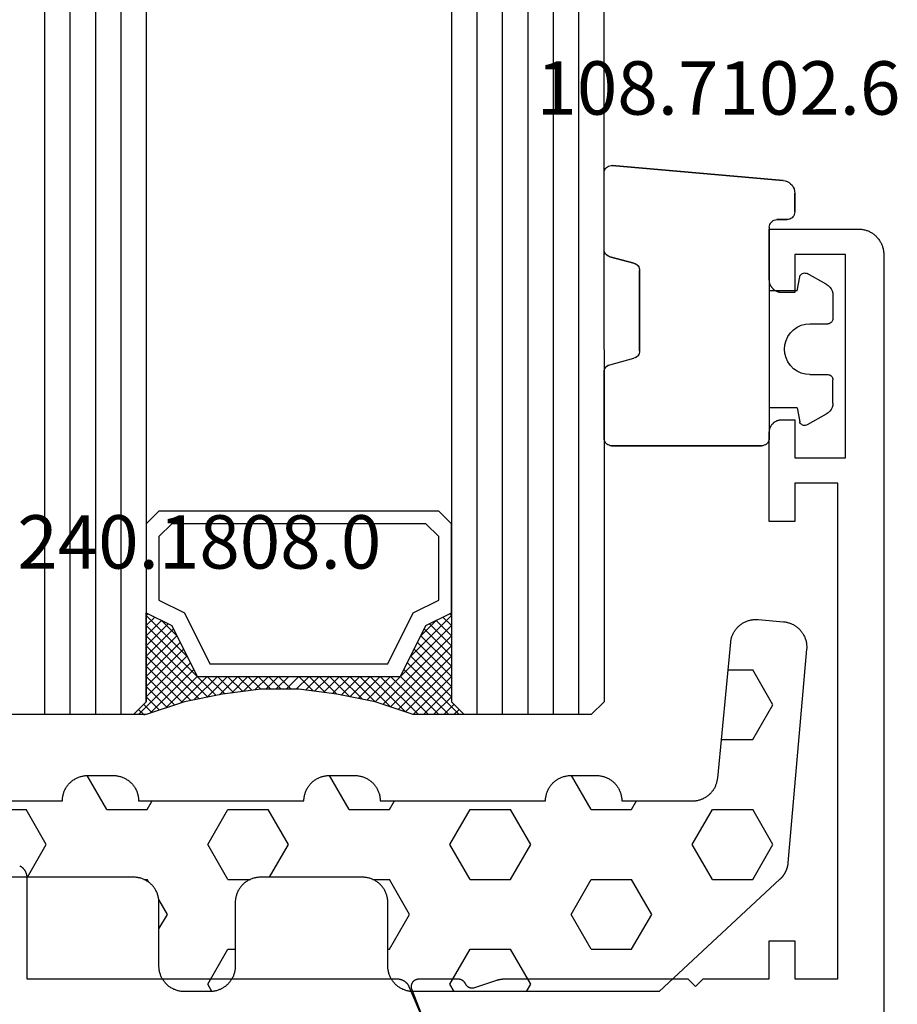
# Model space of a CAD drawing. Units: millimetres. Extents: x 0 to 5363, y -4495 to -50.
# Drawn here: x 5251 to 5286, y -3390 to -3352 of the extents above; entities that cross this region are included whole.
import ezdxf
from ezdxf.enums import TextEntityAlignment as Align

# ---------------------------------------------------------------- set-up
doc = ezdxf.new("R2010")
doc.units = ezdxf.units.MM
for name, color, linetype in [('CrossSectionsGlass', 4, 'Continuous'), ('CrossSectionsGums', 1, 'Continuous'), ('CrossSectionsProfils', 7, 'Continuous'), ('CrossSectionsTexts', 3, 'Continuous')]:
    doc.layers.add(name, color=color, linetype=linetype)
doc.styles.get("Standard").update_dxf_attribs({"font": 'complex.shx', "height": 60})

# ---------------------------------------------------------------- blocks, each defined once
blk = doc.blocks.new('42_mm_6', base_point=(1815.1, -0.1))
at = {"layer": 'CrossSectionsGlass'}
for p, q in [((0.5, 0), (0, -0.5)), ((1836, -0.1), (0.5, 0)), ((0, -0.5), (0, -5.5)), ((1836.5, -1.1), (0, -1)), ((1836.5, -2.1), (0, -2)), ((1836.5, -3.1), (0, -3)), ((1836.5, -4.1), (0, -4)), ((1836.5, -5.1), (0, -5)), ((0.5, -6), (0, -5.5)), ((0, -5.7), (2.033, -7.733)), ((0, -5.9), (0.2, -5.7)), ((0, -6.3), (0.4, -5.9)), ((0, -6.7), (0.7, -6)), ((0, -7.1), (1.1, -6)), ((0, -7.5), (1.5, -6)), ((0, -6.1), (1.767, -7.867)), ((0.1, -7.8), (1.9, -6)), ((0.2, -8.1), (2.3, -6)), ((0.3, -8.4), (2.7, -6)), ((0.4, -8.7), (3.1, -6)), ((1836, -6.1), (0.5, -6)), ((0.5, -9), (3.5, -6)), ((0.7, -6), (2.3, -7.6)), ((1.1, -6), (2.567, -7.467)), ((1.5, -6), (2.833, -7.333)), ((1.9, -6), (3.1, -7.2)), ((2.3, -6), (3.367, -7.067)), ((2.3, -7.6), (3.9, -6)), ((2.7, -6), (3.567, -6.867)), ((3.1, -6), (3.7, -6.6)), ((3.5, -6), (3.833, -6.333)), ((3.9, -6), (3.967, -6.067)), ((0, -6.5), (1.5, -8)), ((0, -6.9), (1.5, -8.4)), ((3.1, -7.2), (3.7, -6.6)), ((0, -7.3), (1.5, -8.8)), ((0.1, -7.8), (1.5, -9.2)), ((0.3, -8.4), (1.5, -9.6)), ((0.567, -9.333), (1.5, -8.4)), ((0.633, -9.667), (1.5, -8.8)), ((0.5, -9), (1.5, -10)), ((0.7, -10), (1.5, -9.2)), ((0.6, -9.5), (1.5, -10.4)), ((0.767, -10.333), (1.5, -9.6)), ((0.7, -10), (1.5, -10.8)), ((0.824, -10.676), (1.5, -10)), ((0.871, -11.029), (1.5, -10.4)), ((0.8, -10.5), (1.5, -11.2)), ((0.918, -11.382), (1.5, -10.8)), ((0.862, -10.962), (1.5, -11.6)), ((0.965, -11.735), (1.5, -11.2)), ((0.923, -11.423), (1.5, -12)), ((1, -12.1), (1.5, -11.6)), ((1, -12.5), (1.5, -12)), ((1, -12.3), (1.5, -12.8)), ((1, -12.9), (1.5, -12.4)), ((1, -12.7), (1.5, -13.2)), ((1, -13.3), (1.5, -12.8)), ((1, -13.1), (1.5, -13.6)), ((0.969, -13.731), (1.5, -13.2)), ((1, -13.5), (1.5, -14)), ((0.908, -14.192), (1.5, -13.6)), ((0.953, -13.853), (1.5, -14.4)), ((0.846, -14.654), (1.5, -14)), ((0.906, -14.206), (1.5, -14.8)), ((0.775, -15.125), (1.5, -14.4)), ((0.859, -14.559), (1.5, -15.2)), ((0.675, -15.625), (1.5, -14.8)), ((0.812, -14.912), (1.5, -15.6)), ((0.575, -16.125), (1.5, -15.2)), ((0.75, -15.25), (3.5, -18)), ((0.45, -16.65), (1.5, -15.6)), ((0.683, -15.583), (3.1, -18)), ((0, -18.3), (2.033, -16.267)), ((0.05, -17.85), (1.767, -16.133)), ((0.25, -17.25), (1.5, -16)), ((0.55, -16.25), (2.3, -18)), ((0.617, -15.917), (2.7, -18)), ((0.475, -16.575), (1.9, -18)), ((0.7, -18), (2.3, -16.4)), ((1.1, -18), (2.567, -16.533)), ((2.3, -16.4), (3.9, -18)), ((0.375, -16.875), (1.5, -18)), ((1.5, -18), (2.833, -16.667)), ((1.9, -18), (3.1, -16.8)), ((2.3, -18), (3.367, -16.933)), ((3.1, -16.8), (3.7, -17.4)), ((0.275, -17.175), (1.1, -18)), ((2.7, -18), (3.567, -17.133)), ((3.1, -18), (3.7, -17.4)), ((0.075, -17.775), (0.4, -18.1)), ((0.175, -17.475), (0.7, -18)), ((3.5, -18), (3.833, -17.667)), ((-0.025, -18.075), (0.2, -18.3)), ((0.5, -18), (0, -18.5)), ((1836, -18.1), (0.5, -18)), ((3.9, -18), (3.967, -17.933)), ((0, -18.5), (0, -23.5)), ((1836.5, -19.1), (0, -19)), ((1836.5, -20.1), (0, -20)), ((1836.5, -21.1), (0, -21)), ((1836.5, -22.1), (0, -22))]:
    blk.add_line(p, q, dxfattribs=at)
at = {"layer": 'CrossSectionsGlass', "flags": 128}
for points in [[(4, -18), (3.5, -17), (1.5, -16), (1.5, -8), (3.5, -7), (4, -6), (0.5, -6), (0, -5.5), (0, -7.5), (0.5, -9), (0.8, -10.5), (1, -12), (1, -13.5), (0.8, -15), (0.5, -16.5), (0, -18), (0, -18.5), (0.5, -18), (4, -18)], [(7.5, -6), (8, -6.5), (8, -17.5), (7.5, -18), (4, -18), (3.5, -17), (1.5, -16), (1.5, -8), (3.5, -7), (4, -6), (7.5, -6)], [(7, -6.5), (7.5, -7), (7.5, -17), (7, -17.5), (4.5, -17.5), (4, -16.5), (2, -15.5), (2, -8.5), (4, -7.5), (4.5, -6.5), (7, -6.5)]]:
    blk.add_lwpolyline(points, dxfattribs=at)
blk = doc.blocks.new('08_34127_X', base_point=(79.099, -73.082))
at = {"layer": 'CrossSectionsProfils', "flags": 128}
blk.add_lwpolyline([(96.804, 21.923), (97.652, 24.109), (97.656, 24.121), (97.66, 24.132), (97.663, 24.144), (97.666, 24.156), (97.668, 24.168), (97.67, 24.18), (97.672, 24.192), (97.672, 24.204), (97.673, 24.216), (97.672, 24.228), (97.672, 24.24), (97.671, 24.252), (97.669, 24.264), (97.667, 24.276), (97.664, 24.288), (97.661, 24.3), (97.658, 24.311), (97.654, 24.323), (97.649, 24.334), (97.644, 24.345), (97.639, 24.356), (97.633, 24.367), (97.627, 24.377), (97.62, 24.387), (97.613, 24.397), (97.606, 24.407), (97.598, 24.416), (97.59, 24.425), (97.581, 24.434), (97.572, 24.442), (97.563, 24.45), (97.553, 24.457), (97.544, 24.464), (97.534, 24.471), (97.523, 24.477), (97.513, 24.483), (97.502, 24.489), (97.491, 24.494), (97.479, 24.498), (97.468, 24.502), (97.456, 24.506), (97.445, 24.509), (97.433, 24.512), (97.421, 24.514), (97.409, 24.516), (97.397, 24.517), (97.385, 24.518), (97.373, 24.518), (97.373, 24.518), (95.837, 24.518), (95.83, 24.518), (95.823, 24.518), (95.816, 24.517), (95.809, 24.516), (95.802, 24.516), (95.794, 24.515), (95.787, 24.514), (95.78, 24.512), (95.773, 24.511), (95.766, 24.509), (95.759, 24.508), (95.752, 24.506), (95.746, 24.503), (95.739, 24.501), (95.732, 24.499), (95.725, 24.496), (95.719, 24.493), (95.712, 24.49), (95.706, 24.487), (95.699, 24.484), (95.693, 24.481), (95.687, 24.477), (95.68, 24.474), (95.674, 24.47), (95.668, 24.466), (95.662, 24.462), (95.657, 24.457), (95.651, 24.453), (95.645, 24.448), (95.64, 24.444), (95.635, 24.439), (95.629, 24.434), (95.624, 24.429), (95.619, 24.424), (95.614, 24.419), (95.61, 24.413), (95.605, 24.408), (95.601, 24.402), (95.596, 24.396), (95.592, 24.391), (95.588, 24.385), (95.584, 24.379), (95.58, 24.373), (95.577, 24.366), (95.573, 24.36), (95.57, 24.354), (95.567, 24.347), (95.564, 24.341), (95.564, 24.341), (95.56, 24.333), (95.556, 24.325), (95.552, 24.317), (95.548, 24.31), (95.543, 24.302), (95.538, 24.295), (95.533, 24.288), (95.528, 24.281), (95.523, 24.274), (95.517, 24.268), (95.511, 24.261), (95.505, 24.255), (95.499, 24.249), (95.493, 24.243), (95.486, 24.237), (95.48, 24.231), (95.473, 24.226), (95.466, 24.221), (95.459, 24.216), (95.452, 24.211), (95.444, 24.206), (95.437, 24.202), (95.429, 24.198), (95.421, 24.194), (95.413, 24.19), (95.405, 24.187), (95.397, 24.183), (95.389, 24.18), (95.381, 24.178), (95.372, 24.175), (95.364, 24.173), (95.356, 24.171), (95.347, 24.169), (95.338, 24.168), (95.33, 24.166), (95.321, 24.165), (95.313, 24.164), (95.304, 24.164), (95.295, 24.164), (95.286, 24.164), (95.278, 24.164), (95.269, 24.164), (95.26, 24.165), (95.252, 24.166), (95.243, 24.167), (95.235, 24.169), (95.226, 24.171), (95.218, 24.172), (95.218, 24.172), (94.309, 24.469), (94.303, 24.471), (94.297, 24.473), (94.29, 24.475), (94.284, 24.476), (94.278, 24.478), (94.271, 24.48), (94.265, 24.482), (94.259, 24.484), (94.252, 24.485), (94.246, 24.487), (94.24, 24.489), (94.233, 24.49), (94.227, 24.492), (94.22, 24.493), (94.214, 24.494), (94.208, 24.496), (94.201, 24.497), (94.195, 24.499), (94.188, 24.5), (94.182, 24.501), (94.175, 24.502), (94.169, 24.503), (94.163, 24.504), (94.156, 24.505), (94.15, 24.506), (94.143, 24.507), (94.137, 24.508), (94.13, 24.509), (94.124, 24.51), (94.117, 24.511), (94.111, 24.512), (94.104, 24.512), (94.097, 24.513), (94.091, 24.514), (94.084, 24.514), (94.078, 24.515), (94.071, 24.515), (94.065, 24.516), (94.058, 24.516), (94.052, 24.516), (94.045, 24.517), (94.039, 24.517), (94.032, 24.517), (94.025, 24.518), (94.019, 24.518), (94.012, 24.518), (94.006, 24.518), (93.999, 24.518), (93.999, 24.518), (86.799, 24.518), (86.499, 24.218), (86.199, 24.518), (83.599, 24.518), (83.599, 26.018), (82.599, 26.018), (82.599, 24.518), (80.899, 24.518), (80.899, 44.018), (82.599, 44.018), (82.599, 42.518), (83.599, 42.518), (83.599, 46.018), (83.598, 46.034), (83.597, 46.051), (83.596, 46.067), (83.594, 46.083), (83.592, 46.099), (83.589, 46.115), (83.585, 46.131), (83.582, 46.147), (83.577, 46.163), (83.572, 46.179), (83.566, 46.194), (83.56, 46.209), (83.554, 46.224), (83.547, 46.239), (83.539, 46.254), (83.532, 46.268), (83.523, 46.282), (83.514, 46.296), (83.505, 46.309), (83.495, 46.322), (83.485, 46.335), (83.474, 46.348), (83.463, 46.36), (83.452, 46.371), (83.44, 46.383), (83.428, 46.394), (83.416, 46.404), (83.403, 46.415), (83.39, 46.424), (83.376, 46.434), (83.363, 46.442), (83.349, 46.451), (83.334, 46.459), (83.32, 46.466), (83.305, 46.473), (83.29, 46.48), (83.275, 46.486), (83.259, 46.491), (83.244, 46.496), (83.228, 46.501), (83.212, 46.505), (83.196, 46.508), (83.18, 46.511), (83.164, 46.514), (83.148, 46.515), (83.131, 46.517), (83.115, 46.518), (83.099, 46.518), (83.099, 46.518), (82.599, 46.518), (82.599, 45.018), (80.599, 45.018), (80.599, 53.018), (82.599, 53.018), (82.599, 51.518), (83.099, 51.518), (83.115, 51.518), (83.131, 51.519), (83.148, 51.52), (83.164, 51.522), (83.18, 51.525), (83.196, 51.527), (83.212, 51.531), (83.228, 51.535), (83.244, 51.539), (83.259, 51.544), (83.275, 51.55), (83.29, 51.556), (83.305, 51.562), (83.32, 51.569), (83.334, 51.577), (83.349, 51.585), (83.363, 51.593), (83.376, 51.602), (83.39, 51.611), (83.403, 51.621), (83.416, 51.631), (83.428, 51.642), (83.44, 51.653), (83.452, 51.664), (83.463, 51.676), (83.474, 51.688), (83.485, 51.701), (83.495, 51.713), (83.505, 51.727), (83.514, 51.74), (83.523, 51.754), (83.532, 51.768), (83.539, 51.782), (83.547, 51.797), (83.554, 51.812), (83.56, 51.827), (83.566, 51.842), (83.572, 51.857), (83.577, 51.873), (83.582, 51.888), (83.585, 51.904), (83.589, 51.92), (83.592, 51.936), (83.594, 51.953), (83.596, 51.969), (83.597, 51.985), (83.598, 52.001), (83.599, 52.018), (83.599, 52.018), (83.599, 54.018), (80.099, 54.018), (80.066, 54.017), (80.033, 54.016), (80.001, 54.013), (79.968, 54.009), (79.936, 54.005), (79.903, 53.999), (79.871, 53.992), (79.84, 53.984), (79.808, 53.975), (79.777, 53.965), (79.746, 53.954), (79.716, 53.942), (79.686, 53.929), (79.656, 53.915), (79.627, 53.9), (79.599, 53.884), (79.57, 53.867), (79.543, 53.849), (79.516, 53.831), (79.49, 53.811), (79.464, 53.791), (79.439, 53.77), (79.415, 53.748), (79.391, 53.725), (79.369, 53.701), (79.347, 53.677), (79.326, 53.652), (79.305, 53.627), (79.286, 53.6), (79.267, 53.573), (79.249, 53.546), (79.233, 53.518), (79.217, 53.489), (79.202, 53.46), (79.188, 53.431), (79.175, 53.401), (79.163, 53.37), (79.152, 53.339), (79.142, 53.308), (79.133, 53.277), (79.125, 53.245), (79.118, 53.213), (79.112, 53.181), (79.107, 53.148), (79.103, 53.116), (79.101, 53.083), (79.099, 53.051), (79.099, 53.018), (79.099, 53.018), (79.099, -72.082)], dxfattribs=at)
at = {"layer": 'CrossSectionsProfils', "color": 1, "flags": 128}
blk.add_lwpolyline([(113.077, 28.966), (113.063, 28.959), (113.049, 28.951), (113.035, 28.942), (113.021, 28.934), (113.007, 28.924), (112.994, 28.915), (112.981, 28.904), (112.969, 28.894), (112.957, 28.883), (112.945, 28.871), (112.934, 28.86), (112.923, 28.848), (112.912, 28.835), (112.902, 28.822), (112.892, 28.809), (112.883, 28.796), (112.874, 28.782), (112.866, 28.768), (112.858, 28.754), (112.85, 28.739), (112.843, 28.724), (112.837, 28.709), (112.831, 28.694), (112.825, 28.679), (112.82, 28.663), (112.816, 28.647), (112.812, 28.631), (112.808, 28.615), (112.805, 28.599), (112.803, 28.583), (112.801, 28.567), (112.8, 28.551), (112.799, 28.534), (112.799, 28.518), (112.799, 28.518), (112.799, 24.518), (98.229, 24.518), (98.217, 24.518), (98.205, 24.517), (98.193, 24.517), (98.181, 24.515), (98.169, 24.514), (98.157, 24.513), (98.145, 24.511), (98.133, 24.508), (98.121, 24.506), (98.109, 24.503), (98.097, 24.5), (98.085, 24.497), (98.074, 24.493), (98.062, 24.489), (98.051, 24.485), (98.039, 24.48), (98.028, 24.476), (98.017, 24.471), (98.006, 24.465), (97.995, 24.46), (97.985, 24.454), (97.974, 24.448), (97.964, 24.441), (97.954, 24.435), (97.943, 24.428), (97.934, 24.421), (97.924, 24.414), (97.914, 24.406), (97.905, 24.398), (97.896, 24.39), (97.887, 24.382), (97.878, 24.373), (97.869, 24.365), (97.861, 24.356), (97.853, 24.347), (97.845, 24.338), (97.837, 24.328), (97.83, 24.318), (97.823, 24.309), (97.816, 24.299), (97.809, 24.288), (97.803, 24.278), (97.796, 24.268), (97.79, 24.257), (97.785, 24.246), (97.779, 24.235), (97.774, 24.224), (97.769, 24.213), (97.769, 24.213), (96.703, 21.701)], dxfattribs=at)
blk = doc.blocks.new('108_7102_6_TEXT_12', base_point=(-4.5, -3359.5))
at = {"layer": 'CrossSectionsTexts'}
blk.add_text('108.7102.6', height=2.1, dxfattribs=at).set_placement((-6.5, -3355.4), align=Align.CENTER)
blk = doc.blocks.new('108_7102_6', base_point=(1938.713, 632.631))
at = {"layer": 'CrossSectionsGums', "color": 252, "true_color": 0x848484}
for p, q in [((1938.169, 634.143), (1944.886, 634.731)), ((1944.886, 634.731), (1938.169, 634.143)), ((1944.936, 634.731), (1944.886, 634.731)), ((1944.936, 634.731), (1944.886, 634.731)), ((1944.985, 634.723), (1944.936, 634.731)), ((1944.985, 634.723), (1944.936, 634.731)), ((1945.032, 634.707), (1944.985, 634.723)), ((1945.032, 634.707), (1944.985, 634.723)), ((1945.076, 634.684), (1945.032, 634.707)), ((1945.076, 634.684), (1945.032, 634.707)), ((1945.115, 634.653), (1945.076, 634.684)), ((1945.115, 634.653), (1945.076, 634.684)), ((1945.149, 634.617), (1945.115, 634.653)), ((1945.149, 634.617), (1945.115, 634.653)), ((1945.176, 634.575), (1945.149, 634.617)), ((1945.176, 634.575), (1945.149, 634.617)), ((1945.196, 634.53), (1945.176, 634.575)), ((1945.196, 634.53), (1945.176, 634.575)), ((1945.209, 634.482), (1945.196, 634.53)), ((1945.209, 634.482), (1945.196, 634.53)), ((1938.088, 634.13), (1938.01, 634.102)), ((1938.088, 634.13), (1938.01, 634.102)), ((1938.169, 634.143), (1938.088, 634.13)), ((1938.169, 634.143), (1938.088, 634.13)), ((1945.213, 634.432), (1945.209, 634.482)), ((1945.213, 634.432), (1945.209, 634.482)), ((1945.213, 631.434), (1945.213, 634.432)), ((1945.213, 631.434), (1945.213, 634.432)), ((1937.719, 633.727), (1937.713, 633.645)), ((1937.719, 633.727), (1937.713, 633.645)), ((1937.74, 633.807), (1937.719, 633.727)), ((1937.74, 633.807), (1937.719, 633.727)), ((1937.773, 633.883), (1937.74, 633.807)), ((1937.773, 633.883), (1937.74, 633.807)), ((1937.817, 633.952), (1937.773, 633.883)), ((1937.817, 633.952), (1937.773, 633.883)), ((1937.873, 634.012), (1937.817, 633.952)), ((1937.873, 634.012), (1937.817, 633.952)), ((1937.938, 634.063), (1937.873, 634.012)), ((1937.938, 634.063), (1937.873, 634.012)), ((1938.01, 634.102), (1937.938, 634.063)), ((1938.01, 634.102), (1937.938, 634.063)), ((1937.713, 632.903), (1937.713, 633.645)), ((1937.713, 633.645), (1937.713, 632.903)), ((1937.713, 632.903), (1937.717, 632.851)), ((1937.713, 632.903), (1937.717, 632.851)), ((1937.717, 632.851), (1937.731, 632.801)), ((1937.717, 632.851), (1937.731, 632.801)), ((1937.731, 632.801), (1937.753, 632.753)), ((1937.731, 632.801), (1937.753, 632.753)), ((1937.753, 632.753), (1937.783, 632.711)), ((1937.753, 632.753), (1937.783, 632.711)), ((1937.783, 632.711), (1937.82, 632.674)), ((1937.783, 632.711), (1937.82, 632.674)), ((1937.82, 632.674), (1937.863, 632.644)), ((1937.82, 632.674), (1937.863, 632.644)), ((1937.863, 632.644), (1937.91, 632.622)), ((1937.863, 632.644), (1937.91, 632.622)), ((1937.91, 632.622), (1937.961, 632.608)), ((1937.91, 632.622), (1937.961, 632.608)), ((1937.961, 632.608), (1938.013, 632.603)), ((1937.961, 632.608), (1938.013, 632.603)), ((1938.413, 632.603), (1938.013, 632.603)), ((1938.013, 632.603), (1938.413, 632.603)), ((1938.465, 632.599), (1938.413, 632.603)), ((1938.465, 632.599), (1938.413, 632.603)), ((1938.515, 632.585), (1938.465, 632.599)), ((1938.515, 632.585), (1938.465, 632.599)), ((1938.563, 632.563), (1938.515, 632.585)), ((1938.563, 632.563), (1938.515, 632.585)), ((1938.605, 632.533), (1938.563, 632.563)), ((1938.605, 632.533), (1938.563, 632.563)), ((1938.642, 632.496), (1938.605, 632.533)), ((1938.642, 632.496), (1938.605, 632.533)), ((1938.672, 632.453), (1938.642, 632.496)), ((1938.672, 632.453), (1938.642, 632.496)), ((1938.695, 632.406), (1938.672, 632.453)), ((1938.695, 632.406), (1938.672, 632.453)), ((1938.708, 632.356), (1938.695, 632.406)), ((1938.708, 632.356), (1938.695, 632.406)), ((1938.713, 632.303), (1938.708, 632.356)), ((1938.713, 632.303), (1938.708, 632.356)), ((1938.713, 632.303), (1938.713, 624.003)), ((1938.713, 632.303), (1938.713, 624.003)), ((1945.207, 631.378), (1945.213, 631.434)), ((1945.209, 631.385), (1945.213, 631.434)), ((1944.99, 631.144), (1944.035, 630.888)), ((1944.035, 630.888), (1944.99, 631.144)), ((1944.99, 631.144), (1945.043, 631.163)), ((1944.99, 631.144), (1945.036, 631.16)), ((1945.036, 631.16), (1945.079, 631.184)), ((1945.043, 631.163), (1945.091, 631.192)), ((1945.079, 631.184), (1945.118, 631.215)), ((1945.091, 631.192), (1945.133, 631.23)), ((1945.118, 631.215), (1945.151, 631.251)), ((1945.133, 631.23), (1945.167, 631.274)), ((1945.151, 631.251), (1945.177, 631.292)), ((1945.167, 631.274), (1945.192, 631.324)), ((1945.177, 631.292), (1945.197, 631.337)), ((1945.192, 631.324), (1945.207, 631.378)), ((1945.197, 631.337), (1945.209, 631.385)), ((1943.818, 630.654), (1943.813, 630.598)), ((1943.817, 630.647), (1943.813, 630.598)), ((1943.829, 630.695), (1943.817, 630.647)), ((1943.833, 630.708), (1943.818, 630.654)), ((1943.848, 630.74), (1943.829, 630.695)), ((1943.859, 630.758), (1943.833, 630.708)), ((1943.875, 630.781), (1943.848, 630.74)), ((1943.893, 630.802), (1943.859, 630.758)), ((1943.908, 630.817), (1943.875, 630.781)), ((1943.934, 630.84), (1943.893, 630.802)), ((1943.946, 630.848), (1943.908, 630.817)), ((1943.982, 630.868), (1943.934, 630.84)), ((1943.989, 630.871), (1943.946, 630.848)), ((1944.035, 630.888), (1943.982, 630.868)), ((1944.035, 630.888), (1943.989, 630.871)), ((1936.47, 630.057), (1937.228, 630.478)), ((1937.261, 630.493), (1937.228, 630.478)), ((1937.297, 630.501), (1937.261, 630.493)), ((1937.333, 630.503), (1937.297, 630.501)), ((1937.369, 630.499), (1937.333, 630.503)), ((1937.403, 630.488), (1937.369, 630.499)), ((1937.435, 630.47), (1937.403, 630.488)), ((1937.464, 630.448), (1937.435, 630.47)), ((1937.487, 630.42), (1937.464, 630.448)), ((1937.506, 630.389), (1937.487, 630.42)), ((1937.518, 630.355), (1937.506, 630.389)), ((1937.613, 629.803), (1937.518, 630.355)), ((1943.813, 630.598), (1943.813, 627.438)), ((1943.813, 627.438), (1943.813, 630.598)), ((1936.282, 629.874), (1936.244, 629.794)), ((1936.333, 629.946), (1936.282, 629.874)), ((1936.397, 630.008), (1936.333, 629.946)), ((1936.47, 630.057), (1936.397, 630.008)), ((1936.22, 629.708), (1936.213, 629.62)), ((1936.213, 629.62), (1936.213, 628.703)), ((1936.244, 629.794), (1936.22, 629.708)), ((1937.613, 629.803), (1938.713, 629.803)), ((1936.213, 628.703), (1936.216, 628.669)), ((1936.216, 628.669), (1936.225, 628.635)), ((1936.225, 628.635), (1936.239, 628.603)), ((1936.239, 628.603), (1936.259, 628.575)), ((1936.259, 628.575), (1936.284, 628.55)), ((1936.284, 628.55), (1936.313, 628.53)), ((1936.313, 628.53), (1936.344, 628.516)), ((1936.344, 628.516), (1936.378, 628.507)), ((1936.378, 628.507), (1936.413, 628.503)), ((1937.113, 628.503), (1936.413, 628.503)), ((1937.286, 628.488), (1937.113, 628.503)), ((1937.455, 628.443), (1937.286, 628.488)), ((1937.613, 628.37), (1937.455, 628.443)), ((1937.755, 628.27), (1937.613, 628.37)), ((1937.879, 628.146), (1937.755, 628.27)), ((1937.979, 628.003), (1937.879, 628.146)), ((1938.052, 627.845), (1937.979, 628.003)), ((1938.097, 627.677), (1938.052, 627.845)), ((1938.113, 627.503), (1938.097, 627.677)), ((1937.979, 627.003), (1938.052, 627.161)), ((1938.052, 627.161), (1938.097, 627.33)), ((1938.097, 627.33), (1938.113, 627.503)), ((1943.813, 627.438), (1943.817, 627.389)), ((1943.813, 627.438), (1943.818, 627.382)), ((1943.817, 627.389), (1943.829, 627.341)), ((1943.818, 627.382), (1943.833, 627.328)), ((1943.829, 627.341), (1943.848, 627.296)), ((1943.833, 627.328), (1943.859, 627.278)), ((1943.848, 627.296), (1943.875, 627.255)), ((1943.859, 627.278), (1943.893, 627.234)), ((1943.875, 627.255), (1943.908, 627.219)), ((1943.893, 627.234), (1943.934, 627.196)), ((1943.908, 627.219), (1943.946, 627.188)), ((1943.934, 627.196), (1943.982, 627.167)), ((1943.946, 627.188), (1943.989, 627.164)), ((1943.982, 627.167), (1944.035, 627.148)), ((1943.989, 627.164), (1944.035, 627.148)), ((1944.99, 626.892), (1944.035, 627.148)), ((1944.99, 626.892), (1944.035, 627.148)), ((1937.755, 626.737), (1937.879, 626.861)), ((1937.879, 626.861), (1937.979, 627.003)), ((1945.036, 626.875), (1944.99, 626.892)), ((1945.043, 626.872), (1944.99, 626.892)), ((1945.079, 626.851), (1945.036, 626.875)), ((1945.091, 626.843), (1945.043, 626.872)), ((1945.118, 626.821), (1945.079, 626.851)), ((1945.133, 626.806), (1945.091, 626.843)), ((1945.151, 626.785), (1945.118, 626.821)), ((1945.167, 626.762), (1945.133, 626.806)), ((1945.177, 626.743), (1945.151, 626.785)), ((1945.192, 626.712), (1945.167, 626.762)), ((1936.225, 626.372), (1936.216, 626.338)), ((1936.239, 626.403), (1936.225, 626.372)), ((1936.259, 626.432), (1936.239, 626.403)), ((1936.284, 626.457), (1936.259, 626.432)), ((1936.313, 626.477), (1936.284, 626.457)), ((1936.344, 626.491), (1936.313, 626.477)), ((1936.378, 626.5), (1936.344, 626.491)), ((1936.413, 626.503), (1936.378, 626.5)), ((1937.113, 626.503), (1936.413, 626.503)), ((1937.113, 626.503), (1937.286, 626.519)), ((1937.286, 626.519), (1937.455, 626.564)), ((1937.455, 626.564), (1937.613, 626.637)), ((1937.613, 626.637), (1937.755, 626.737)), ((1945.197, 626.698), (1945.177, 626.743)), ((1945.207, 626.658), (1945.192, 626.712)), ((1945.209, 626.651), (1945.197, 626.698)), ((1945.213, 626.602), (1945.207, 626.658)), ((1945.213, 626.602), (1945.209, 626.651)), ((1945.213, 624.003), (1945.213, 626.602)), ((1945.213, 624.003), (1945.213, 626.602)), ((1936.216, 626.338), (1936.213, 626.303)), ((1936.213, 625.387), (1936.213, 626.303)), ((1936.213, 625.387), (1936.22, 625.299)), ((1936.22, 625.299), (1936.244, 625.213)), ((1936.244, 625.213), (1936.282, 625.133)), ((1937.613, 625.203), (1937.518, 624.652)), ((1937.613, 625.203), (1938.713, 625.203)), ((1936.282, 625.133), (1936.333, 625.061)), ((1936.333, 625.061), (1936.397, 624.999)), ((1936.397, 624.999), (1936.47, 624.95)), ((1936.47, 624.95), (1937.228, 624.529)), ((1937.228, 624.529), (1937.261, 624.514)), ((1937.261, 624.514), (1937.297, 624.506)), ((1937.297, 624.506), (1937.333, 624.504)), ((1937.333, 624.504), (1937.369, 624.508)), ((1937.369, 624.508), (1937.403, 624.519)), ((1937.403, 624.519), (1937.435, 624.536)), ((1937.435, 624.536), (1937.464, 624.559)), ((1937.464, 624.559), (1937.487, 624.586)), ((1937.487, 624.586), (1937.506, 624.618)), ((1937.506, 624.618), (1937.518, 624.652)), ((1938.713, 624.003), (1938.717, 623.951)), ((1938.713, 624.003), (1938.717, 623.951)), ((1938.717, 623.951), (1938.731, 623.901)), ((1938.717, 623.951), (1938.731, 623.901)), ((1938.731, 623.901), (1938.753, 623.853)), ((1938.731, 623.901), (1938.753, 623.853)), ((1938.753, 623.853), (1938.783, 623.811)), ((1938.753, 623.853), (1938.783, 623.811)), ((1938.783, 623.811), (1938.82, 623.774)), ((1938.783, 623.811), (1938.82, 623.774)), ((1938.82, 623.774), (1938.863, 623.744)), ((1938.82, 623.774), (1938.863, 623.744)), ((1938.863, 623.744), (1938.91, 623.722)), ((1938.863, 623.744), (1938.91, 623.722)), ((1938.91, 623.722), (1938.961, 623.708)), ((1938.91, 623.722), (1938.961, 623.708)), ((1938.961, 623.708), (1939.013, 623.703)), ((1938.961, 623.708), (1939.013, 623.703)), ((1944.913, 623.703), (1939.013, 623.703)), ((1939.013, 623.703), (1944.913, 623.703)), ((1944.913, 623.703), (1944.965, 623.708)), ((1944.913, 623.703), (1944.965, 623.708)), ((1944.965, 623.708), (1945.015, 623.722)), ((1944.965, 623.708), (1945.015, 623.722)), ((1945.015, 623.722), (1945.063, 623.744)), ((1945.015, 623.722), (1945.063, 623.744)), ((1945.063, 623.744), (1945.105, 623.774)), ((1945.063, 623.744), (1945.105, 623.774)), ((1945.105, 623.774), (1945.142, 623.811)), ((1945.105, 623.774), (1945.142, 623.811)), ((1945.142, 623.811), (1945.172, 623.853)), ((1945.142, 623.811), (1945.172, 623.853)), ((1945.172, 623.853), (1945.195, 623.901)), ((1945.172, 623.853), (1945.195, 623.901)), ((1945.195, 623.901), (1945.208, 623.951)), ((1945.195, 623.901), (1945.208, 623.951)), ((1945.208, 623.951), (1945.213, 624.003)), ((1945.208, 623.951), (1945.213, 624.003))]:
    blk.add_line(p, q, dxfattribs=at)
blk = doc.blocks.new('240_1808_0_TEXT_12', base_point=(-50.8, -3389.2))
at = {"layer": 'CrossSectionsTexts'}
blk.add_text('240.1808.0', height=2.1, dxfattribs=at).set_placement((-26.914, -3373.259), align=Align.CENTER)
blk = doc.blocks.new('240_1808_0', base_point=(4.535, -8.326))
at = {"layer": 'CrossSectionsGums', "color": 252, "true_color": 0x848484}
for p, q in [((10.999, -23.812), (10.999, -25.4)), ((8.335, -25.45), (9.624, -26.194)), ((9.624, -26.194), (10.999, -25.4)), ((10.999, -28.575), (12.335, -27.804)), ((10.999, -28.575), (10.999, -30.163)), ((8.132, -30.23), (8.249, -30.163)), ((8.249, -30.032), (8.249, -30.163)), ((10.999, -30.163), (11.335, -30.357)), ((6.302, -30.626), (6.874, -30.956)), ((6.874, -30.956), (7.46, -30.618)), ((3.838, -32.709), (4.124, -32.544)), ((4.124, -32.544), (5.499, -33.338)), ((8.249, -33.338), (9.624, -32.544)), ((9.624, -32.544), (10.999, -33.338)), ((5.499, -33.338), (5.499, -33.626)), ((8.249, -33.338), (8.249, -34.22)), ((10.999, -33.338), (10.999, -34.925)), ((8.335, -34.975), (9.624, -35.719)), ((9.624, -35.719), (10.999, -34.925)), ((10.999, -38.1), (12.335, -37.328)), ((10.999, -38.1), (10.999, -39.688)), ((8.249, -39.032), (8.249, -39.688)), ((5.499, -39.626), (5.499, -39.688)), ((5.499, -39.688), (6.874, -40.481)), ((6.874, -40.481), (8.249, -39.688)), ((10.999, -39.688), (11.335, -39.882)), ((3.835, -42.236), (4.124, -42.069)), ((4.124, -42.069), (5.499, -42.863)), ((8.249, -42.863), (9.624, -42.069)), ((9.624, -42.069), (10.999, -42.863)), ((5.499, -42.863), (5.499, -44.45)), ((8.249, -42.863), (8.249, -44.45)), ((10.999, -42.863), (10.999, -44.45)), ((4.124, -45.244), (5.499, -44.45)), ((8.249, -44.45), (9.624, -45.244)), ((9.624, -45.244), (10.999, -44.45)), ((3.835, -45.077), (4.124, -45.244)), ((5.499, -47.625), (6.874, -46.831)), ((6.874, -46.831), (8.249, -47.625)), ((10.999, -47.625), (12.335, -46.853)), ((5.499, -47.625), (5.499, -49.213)), ((8.249, -47.625), (8.249, -49.213)), ((10.999, -47.625), (10.999, -49.213)), ((5.499, -49.213), (6.874, -50.006)), ((6.874, -50.006), (8.249, -49.213)), ((10.999, -49.213), (11.335, -49.407)), ((8.249, -52.388), (9.624, -51.594)), ((9.624, -51.594), (10.999, -52.388)), ((8.249, -52.388), (8.249, -53.975)), ((10.999, -52.388), (10.999, -53.975)), ((13.748, -52.741), (13.748, -53.975)), ((16.498, -53.004), (16.498, -53.975)), ((8.249, -53.975), (9.624, -54.769)), ((9.624, -54.769), (10.999, -53.975)), ((13.748, -53.975), (15.123, -54.769)), ((15.123, -54.769), (16.498, -53.975))]:
    blk.add_line(p, q, dxfattribs=at)
at = {"layer": 'CrossSectionsGums', "color": 252, "true_color": 0x848484, "flags": 128}
for points in [[(11.335, -45.826), (11.368, -45.826), (11.4, -45.828), (11.433, -45.831), (11.465, -45.834), (11.498, -45.839), (11.53, -45.845), (11.562, -45.852), (11.594, -45.86), (11.625, -45.869), (11.656, -45.879), (11.687, -45.89), (11.718, -45.902), (11.748, -45.915), (11.777, -45.929), (11.806, -45.944), (11.835, -45.96), (11.863, -45.977), (11.89, -45.994), (11.917, -46.013), (11.944, -46.033), (11.969, -46.053), (11.994, -46.074), (12.018, -46.096), (12.042, -46.119), (12.065, -46.142), (12.087, -46.167), (12.108, -46.191), (12.128, -46.217), (12.148, -46.243), (12.166, -46.27), (12.184, -46.298), (12.201, -46.326), (12.217, -46.354), (12.232, -46.384), (12.246, -46.413), (12.259, -46.443), (12.271, -46.474), (12.282, -46.504), (12.292, -46.536), (12.301, -46.567), (12.309, -46.599), (12.316, -46.631), (12.322, -46.663), (12.326, -46.695), (12.33, -46.728), (12.333, -46.76), (12.334, -46.793), (12.335, -46.826), (12.335, -46.826), (12.335, -47.826), (12.334, -47.859), (12.333, -47.891), (12.33, -47.924), (12.326, -47.956), (12.322, -47.989), (12.316, -48.021), (12.309, -48.053), (12.301, -48.085), (12.292, -48.116), (12.282, -48.147), (12.271, -48.178), (12.259, -48.209), (12.246, -48.239), (12.232, -48.268), (12.217, -48.297), (12.201, -48.326), (12.184, -48.354), (12.166, -48.381), (12.148, -48.408), (12.128, -48.435), (12.108, -48.46), (12.087, -48.485), (12.065, -48.509), (12.042, -48.533), (12.018, -48.556), (11.994, -48.578), (11.969, -48.599), (11.944, -48.619), (11.917, -48.639), (11.89, -48.657), (11.863, -48.675), (11.835, -48.692), (11.806, -48.708), (11.777, -48.723), (11.748, -48.737), (11.718, -48.75), (11.687, -48.762), (11.656, -48.773), (11.625, -48.783), (11.594, -48.792), (11.562, -48.8), (11.53, -48.807), (11.498, -48.813), (11.465, -48.817), (11.433, -48.821), (11.4, -48.824), (11.368, -48.825), (11.335, -48.826), (11.335, -48.826), (11.335, -51.601), (11.335, -51.632), (11.337, -51.662), (11.339, -51.693), (11.342, -51.723), (11.347, -51.753), (11.352, -51.783), (11.358, -51.813), (11.365, -51.843), (11.373, -51.873), (11.381, -51.902), (11.391, -51.931), (11.401, -51.96), (11.413, -51.988), (11.425, -52.016), (11.438, -52.044), (11.452, -52.071), (11.467, -52.098), (11.482, -52.124), (11.499, -52.15), (11.516, -52.175), (11.534, -52.2), (11.553, -52.224), (11.572, -52.248), (11.592, -52.271), (11.613, -52.293), (11.634, -52.315), (11.657, -52.336), (11.679, -52.356), (11.703, -52.376), (11.727, -52.395), (11.751, -52.413), (11.776, -52.431), (11.802, -52.447), (11.828, -52.463), (11.855, -52.478), (11.882, -52.492), (11.909, -52.506), (11.937, -52.518), (11.965, -52.53), (11.994, -52.541), (12.023, -52.551), (12.052, -52.56), (12.081, -52.568), (12.111, -52.576), (12.141, -52.582), (12.171, -52.588), (12.201, -52.592), (12.231, -52.596), (12.231, -52.596), (17.579, -53.108), (17.611, -53.111), (17.643, -53.116), (17.675, -53.122), (17.707, -53.129), (17.738, -53.137), (17.769, -53.146), (17.8, -53.156), (17.83, -53.167), (17.861, -53.179), (17.89, -53.192), (17.919, -53.206), (17.948, -53.221), (17.977, -53.237), (18.004, -53.253), (18.031, -53.271), (18.058, -53.289), (18.084, -53.309), (18.109, -53.329), (18.134, -53.35), (18.158, -53.371), (18.182, -53.394), (18.204, -53.417), (18.226, -53.441), (18.247, -53.466), (18.267, -53.491), (18.286, -53.517), (18.305, -53.544), (18.323, -53.571), (18.339, -53.598), (18.355, -53.627), (18.37, -53.655), (18.384, -53.685), (18.397, -53.714), (18.409, -53.744), (18.42, -53.775), (18.431, -53.805), (18.44, -53.836), (18.448, -53.868), (18.455, -53.899), (18.461, -53.931), (18.466, -53.963), (18.47, -53.995), (18.473, -54.028), (18.475, -54.06), (18.476, -54.092), (18.475, -54.125), (18.474, -54.157), (18.472, -54.189), (18.472, -54.189), (18.385, -55.186), (18.381, -55.218), (18.377, -55.251), (18.371, -55.283), (18.365, -55.315), (18.357, -55.347), (18.349, -55.378), (18.339, -55.41), (18.328, -55.44), (18.316, -55.471), (18.304, -55.501), (18.29, -55.531), (18.276, -55.56), (18.26, -55.589), (18.243, -55.617), (18.226, -55.645), (18.208, -55.672), (18.188, -55.698), (18.168, -55.724), (18.147, -55.75), (18.126, -55.774), (18.103, -55.798), (18.08, -55.821), (18.056, -55.843), (18.031, -55.864), (18.006, -55.885), (17.98, -55.905), (17.953, -55.924), (17.926, -55.942), (17.898, -55.959), (17.869, -55.975), (17.841, -55.99), (17.811, -56.005), (17.781, -56.018), (17.751, -56.03), (17.72, -56.042), (17.689, -56.052), (17.658, -56.061), (17.626, -56.07), (17.594, -56.077), (17.562, -56.083), (17.53, -56.088), (17.497, -56.092), (17.465, -56.095), (17.432, -56.097), (17.399, -56.098), (17.367, -56.098), (17.334, -56.097), (17.301, -56.095), (17.301, -56.095), (8.898, -55.359), (8.882, -55.358), (8.867, -55.356), (8.852, -55.354), (8.837, -55.352), (8.822, -55.35), (8.807, -55.347), (8.792, -55.344), (8.777, -55.341), (8.762, -55.338), (8.747, -55.334), (8.732, -55.331), (8.717, -55.327), (8.703, -55.323), (8.688, -55.318), (8.673, -55.313), (8.659, -55.309), (8.645, -55.304), (8.63, -55.298), (8.616, -55.293), (8.602, -55.287), (8.588, -55.281), (8.574, -55.275), (8.56, -55.268), (8.546, -55.262), (8.532, -55.255), (8.519, -55.248), (8.505, -55.241), (8.492, -55.233), (8.479, -55.226), (8.466, -55.218), (8.453, -55.21), (8.44, -55.202), (8.427, -55.193), (8.414, -55.185), (8.402, -55.176), (8.389, -55.167), (8.377, -55.158), (8.365, -55.148), (8.353, -55.139), (8.341, -55.129), (8.33, -55.119), (8.318, -55.109), (8.307, -55.099), (8.296, -55.088), (8.285, -55.077), (8.274, -55.067), (8.263, -55.056), (8.253, -55.045), (8.253, -55.045), (3.835, -50.3), (3.835, -40.626), (3.835, -40.593), (3.837, -40.56), (3.84, -40.528), (3.843, -40.495), (3.848, -40.463), (3.854, -40.431), (3.861, -40.399), (3.869, -40.367), (3.878, -40.336), (3.888, -40.304), (3.899, -40.274), (3.911, -40.243), (3.924, -40.213), (3.938, -40.184), (3.953, -40.154), (3.969, -40.126), (3.986, -40.098), (4.003, -40.07), (4.022, -40.043), (4.042, -40.017), (4.062, -39.991), (4.083, -39.967), (4.105, -39.942), (4.128, -39.919), (4.151, -39.896), (4.176, -39.874), (4.201, -39.853), (4.226, -39.833), (4.252, -39.813), (4.279, -39.794), (4.307, -39.777), (4.335, -39.76), (4.364, -39.744), (4.393, -39.729), (4.422, -39.715), (4.452, -39.702), (4.483, -39.69), (4.513, -39.679), (4.545, -39.669), (4.576, -39.66), (4.608, -39.652), (4.64, -39.645), (4.672, -39.639), (4.704, -39.634), (4.737, -39.631), (4.769, -39.628), (4.802, -39.626), (4.835, -39.626), (4.835, -39.626), (7.335, -39.626), (7.368, -39.625), (7.4, -39.624), (7.433, -39.621), (7.465, -39.617), (7.498, -39.613), (7.53, -39.607), (7.562, -39.6), (7.594, -39.592), (7.625, -39.583), (7.656, -39.573), (7.687, -39.562), (7.718, -39.55), (7.748, -39.537), (7.777, -39.523), (7.806, -39.508), (7.835, -39.492), (7.863, -39.475), (7.89, -39.457), (7.917, -39.439), (7.944, -39.419), (7.969, -39.399), (7.994, -39.378), (8.018, -39.356), (8.042, -39.333), (8.065, -39.309), (8.087, -39.285), (8.108, -39.26), (8.128, -39.235), (8.148, -39.208), (8.166, -39.181), (8.184, -39.154), (8.201, -39.126), (8.217, -39.097), (8.232, -39.068), (8.246, -39.039), (8.259, -39.009), (8.271, -38.978), (8.282, -38.947), (8.292, -38.916), (8.301, -38.885), (8.309, -38.853), (8.316, -38.821), (8.322, -38.789), (8.326, -38.756), (8.33, -38.724), (8.333, -38.691), (8.334, -38.659), (8.335, -38.626), (8.335, -38.626), (8.335, -34.626), (8.334, -34.593), (8.333, -34.56), (8.33, -34.528), (8.326, -34.495), (8.322, -34.463), (8.316, -34.431), (8.309, -34.399), (8.301, -34.367), (8.292, -34.336), (8.282, -34.304), (8.271, -34.274), (8.259, -34.243), (8.246, -34.213), (8.232, -34.184), (8.217, -34.154), (8.201, -34.126), (8.184, -34.098), (8.166, -34.07), (8.148, -34.043), (8.128, -34.017), (8.108, -33.991), (8.087, -33.967), (8.065, -33.942), (8.042, -33.919), (8.018, -33.896), (7.994, -33.874), (7.969, -33.853), (7.944, -33.833), (7.917, -33.813), (7.89, -33.794), (7.863, -33.777), (7.835, -33.76), (7.806, -33.744), (7.777, -33.729), (7.748, -33.715), (7.718, -33.702), (7.687, -33.69), (7.656, -33.679), (7.625, -33.669), (7.594, -33.66), (7.562, -33.652), (7.53, -33.645), (7.498, -33.639), (7.465, -33.634), (7.433, -33.631), (7.4, -33.628), (7.368, -33.626), (7.335, -33.626), (7.335, -33.626), (4.835, -33.626), (4.802, -33.625), (4.769, -33.624), (4.737, -33.621), (4.704, -33.617), (4.672, -33.613), (4.64, -33.607), (4.608, -33.6), (4.576, -33.592), (4.545, -33.583), (4.513, -33.573), (4.483, -33.562), (4.452, -33.55), (4.422, -33.537), (4.393, -33.523), (4.364, -33.508), (4.335, -33.492), (4.307, -33.475), (4.279, -33.457), (4.252, -33.439), (4.226, -33.419), (4.201, -33.399), (4.176, -33.378), (4.151, -33.356), (4.128, -33.333), (4.105, -33.309), (4.083, -33.285), (4.062, -33.26), (4.042, -33.235), (4.022, -33.208), (4.003, -33.181), (3.986, -33.154), (3.969, -33.126), (3.953, -33.097), (3.938, -33.068), (3.924, -33.039), (3.911, -33.009), (3.899, -32.978), (3.888, -32.947), (3.878, -32.916), (3.869, -32.885), (3.861, -32.853), (3.854, -32.821), (3.848, -32.789), (3.843, -32.756), (3.84, -32.724), (3.837, -32.691), (3.835, -32.659), (3.835, -32.626), (3.835, -32.626), (3.835, -31.626), (3.835, -31.593), (3.837, -31.56), (3.84, -31.528), (3.843, -31.495), (3.848, -31.463), (3.854, -31.431), (3.861, -31.399), (3.869, -31.367), (3.878, -31.336), (3.888, -31.304), (3.899, -31.274), (3.911, -31.243), (3.924, -31.213), (3.938, -31.184), (3.953, -31.154), (3.969, -31.126), (3.986, -31.098), (4.003, -31.07), (4.022, -31.043), (4.042, -31.017), (4.062, -30.991), (4.083, -30.967), (4.105, -30.942), (4.128, -30.919), (4.151, -30.896), (4.176, -30.874), (4.201, -30.853), (4.226, -30.833), (4.252, -30.813), (4.279, -30.794), (4.307, -30.777), (4.335, -30.76), (4.364, -30.744), (4.393, -30.729), (4.422, -30.715), (4.452, -30.702), (4.483, -30.69), (4.513, -30.679), (4.545, -30.669), (4.576, -30.66), (4.608, -30.652), (4.64, -30.645), (4.672, -30.639), (4.704, -30.634), (4.737, -30.631), (4.769, -30.628), (4.802, -30.626), (4.835, -30.626), (4.835, -30.626), (7.335, -30.626), (7.368, -30.625), (7.4, -30.624), (7.433, -30.621), (7.465, -30.617), (7.498, -30.613), (7.53, -30.607), (7.562, -30.6), (7.594, -30.592), (7.625, -30.583), (7.656, -30.573), (7.687, -30.562), (7.718, -30.55), (7.748, -30.537), (7.777, -30.523), (7.806, -30.508), (7.835, -30.492), (7.863, -30.475), (7.89, -30.457), (7.917, -30.439), (7.944, -30.419), (7.969, -30.399), (7.994, -30.378), (8.018, -30.356), (8.042, -30.333), (8.065, -30.309), (8.087, -30.285), (8.108, -30.26), (8.128, -30.235), (8.148, -30.208), (8.166, -30.181), (8.184, -30.154), (8.201, -30.126), (8.217, -30.097), (8.232, -30.068), (8.246, -30.039), (8.259, -30.009), (8.271, -29.978), (8.282, -29.947), (8.292, -29.916), (8.301, -29.885), (8.309, -29.853), (8.316, -29.821), (8.322, -29.789), (8.326, -29.756), (8.33, -29.724), (8.333, -29.691), (8.334, -29.659), (8.335, -29.626), (8.335, -29.626), (8.335, -22.326)], [(11.335, -20.326), (11.335, -26.826), (11.368, -26.826), (11.4, -26.828), (11.433, -26.831), (11.465, -26.834), (11.498, -26.839), (11.53, -26.845), (11.562, -26.852), (11.594, -26.86), (11.625, -26.869), (11.656, -26.879), (11.687, -26.89), (11.718, -26.902), (11.748, -26.915), (11.777, -26.929), (11.806, -26.944), (11.835, -26.96), (11.863, -26.977), (11.89, -26.994), (11.917, -27.013), (11.944, -27.033), (11.969, -27.053), (11.994, -27.074), (12.018, -27.096), (12.042, -27.119), (12.065, -27.142), (12.087, -27.167), (12.108, -27.191), (12.128, -27.217), (12.148, -27.243), (12.166, -27.27), (12.184, -27.298), (12.201, -27.326), (12.217, -27.354), (12.232, -27.384), (12.246, -27.413), (12.259, -27.443), (12.271, -27.474), (12.282, -27.504), (12.292, -27.536), (12.301, -27.567), (12.309, -27.599), (12.316, -27.631), (12.322, -27.663), (12.326, -27.695), (12.33, -27.728), (12.333, -27.76), (12.334, -27.793), (12.335, -27.826), (12.335, -27.826), (12.335, -28.826), (12.334, -28.859), (12.333, -28.891), (12.33, -28.924), (12.326, -28.956), (12.322, -28.989), (12.316, -29.021), (12.309, -29.053), (12.301, -29.085), (12.292, -29.116), (12.282, -29.147), (12.271, -29.178), (12.259, -29.209), (12.246, -29.239), (12.232, -29.268), (12.217, -29.297), (12.201, -29.326), (12.184, -29.354), (12.166, -29.381), (12.148, -29.408), (12.128, -29.435), (12.108, -29.46), (12.087, -29.485), (12.065, -29.509), (12.042, -29.533), (12.018, -29.556), (11.994, -29.578), (11.969, -29.599), (11.944, -29.619), (11.917, -29.639), (11.89, -29.657), (11.863, -29.675), (11.835, -29.692), (11.806, -29.708), (11.777, -29.723), (11.748, -29.737), (11.718, -29.75), (11.687, -29.762), (11.656, -29.773), (11.625, -29.783), (11.594, -29.792), (11.562, -29.8), (11.53, -29.807), (11.498, -29.813), (11.465, -29.817), (11.433, -29.821), (11.4, -29.824), (11.368, -29.825), (11.335, -29.826), (11.335, -29.826), (11.335, -36.326), (11.368, -36.326), (11.4, -36.328), (11.433, -36.331), (11.465, -36.334), (11.498, -36.339), (11.53, -36.345), (11.562, -36.352), (11.594, -36.36), (11.625, -36.369), (11.656, -36.379), (11.687, -36.39), (11.718, -36.402), (11.748, -36.415), (11.777, -36.429), (11.806, -36.444), (11.835, -36.46), (11.863, -36.477), (11.89, -36.494), (11.917, -36.513), (11.944, -36.533), (11.969, -36.553), (11.994, -36.574), (12.018, -36.596), (12.042, -36.619), (12.065, -36.642), (12.087, -36.667), (12.108, -36.691), (12.128, -36.717), (12.148, -36.743), (12.166, -36.77), (12.184, -36.798), (12.201, -36.826), (12.217, -36.854), (12.232, -36.884), (12.246, -36.913), (12.259, -36.943), (12.271, -36.974), (12.282, -37.004), (12.292, -37.036), (12.301, -37.067), (12.309, -37.099), (12.316, -37.131), (12.322, -37.163), (12.326, -37.195), (12.33, -37.228), (12.333, -37.26), (12.334, -37.293), (12.335, -37.326), (12.335, -37.326), (12.335, -38.326), (12.334, -38.359), (12.333, -38.391), (12.33, -38.424), (12.326, -38.456), (12.322, -38.489), (12.316, -38.521), (12.309, -38.553), (12.301, -38.585), (12.292, -38.616), (12.282, -38.647), (12.271, -38.678), (12.259, -38.709), (12.246, -38.739), (12.232, -38.768), (12.217, -38.797), (12.201, -38.826), (12.184, -38.854), (12.166, -38.881), (12.148, -38.908), (12.128, -38.935), (12.108, -38.96), (12.087, -38.985), (12.065, -39.009), (12.042, -39.033), (12.018, -39.056), (11.994, -39.078), (11.969, -39.099), (11.944, -39.119), (11.917, -39.139), (11.89, -39.157), (11.863, -39.175), (11.835, -39.192), (11.806, -39.208), (11.777, -39.223), (11.748, -39.237), (11.718, -39.25), (11.687, -39.262), (11.656, -39.273), (11.625, -39.283), (11.594, -39.292), (11.562, -39.3), (11.53, -39.307), (11.498, -39.313), (11.465, -39.317), (11.433, -39.321), (11.4, -39.324), (11.368, -39.325), (11.335, -39.326), (11.335, -39.326), (11.335, -45.826)]]:
    blk.add_lwpolyline(points, dxfattribs=at)
blk = doc.blocks.new('CS_37VERT3', base_point=(0, -520))
at = {"layer": 'CrossSectionsGlass', "yscale": -1, "rotation": 90.00000000000001}
blk.add_blockref('42_mm_6', (-11.1, -1563.9), dxfattribs=at)
at = {"layer": 'CrossSectionsGums', "yscale": -1, "rotation": 180}
blk.add_blockref('108_7102_6', (-4.5, -3359.5), dxfattribs=at)
at = {"layer": 'CrossSectionsGums', "rotation": 90.00000000000001}
blk.add_blockref('240_1808_0', (-50.8, -3389.2), dxfattribs=at)
at = {"layer": 'CrossSectionsProfils', "yscale": -1, "rotation": 180}
blk.add_blockref('08_34127_X', (0, -3487), dxfattribs=at)
at = {"layer": 'CrossSectionsTexts'}
for name, p in [('108_7102_6_TEXT_12', (-4.5, -3359.5)), ('240_1808_0_TEXT_12', (-50.8, -3389.2))]:
    blk.add_blockref(name, p, dxfattribs=at)

msp = doc.modelspace()

# ---------------------------------------------------------------- block references
msp.add_blockref('CS_37VERT3', (5285.099, -520))
at = {"layer": 'CrossSectionsGlass', "yscale": -1, "rotation": 90.00000000000001}
msp.add_blockref('42_mm_6', (5273.999, -1563.9), dxfattribs=at)
at = {"layer": 'CrossSectionsGums', "yscale": -1, "rotation": 180}
msp.add_blockref('108_7102_6', (5280.599, -3359.5), dxfattribs=at)
at = {"layer": 'CrossSectionsGums', "rotation": 90.00000000000001}
msp.add_blockref('240_1808_0', (5234.299, -3389.2), dxfattribs=at)
at = {"layer": 'CrossSectionsProfils', "yscale": -1, "rotation": 180}
msp.add_blockref('08_34127_X', (5285.099, -3487), dxfattribs=at)
at = {"layer": 'CrossSectionsTexts'}
for name, p in [('108_7102_6_TEXT_12', (5280.599, -3359.5)), ('240_1808_0_TEXT_12', (5234.299, -3389.2))]:
    msp.add_blockref(name, p, dxfattribs=at)

doc.saveas('drawing.dxf')
